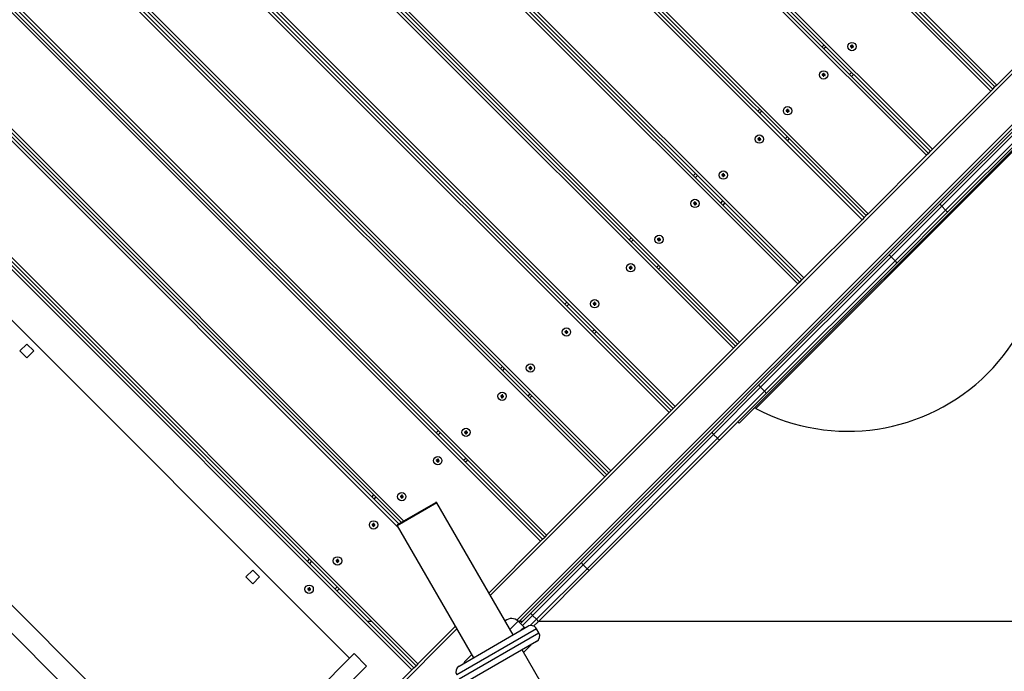
# Model space of a CAD drawing. Units: millimetres. Extents: x 38478 to 48311, y 31061 to 38917.
# Drawn here: x 43007 to 44070, y 35085 to 35788 of the extents above; entities that cross this region are included whole.
import ezdxf

# ---------------------------------------------------------------- set-up
doc = ezdxf.new("R2010")
doc.units = ezdxf.units.MM
doc.header["$PDSIZE"] = -1
doc.layers.add('TIPTAP', color=6, linetype='Continuous')
doc.dimstyles.new('tip', dxfattribs={"dimscale": 100, "dimtxt": 1, "dimasz": 1, "dimexe": 1, "dimexo": 1, "dimgap": 1, "dimtad": 1, "dimdec": 0, "dimtxsty": 'Standard', "dimblk": 'OBLIQUE', "dimcen": 2.5, "dimdle": 1, "dimadec": 0, "dimazin": 0, "dimtfac": 1, "dimtdec": 0, "dimtmove": 0, "dimatfit": 3, "dimldrblk": 'OBLIQUE', "dimfxl": 0, "dimarcsym": 0})

# ---------------------------------------------------------------- blocks, each defined once
blk = doc.blocks.new('MM128 P MF_top')
at = {"layer": 'TIPTAP'}
for p, q in [((-212.1, -98.9), (-972.2, 661.2)), ((-970.1, 663.3), (-209.9, -96.8)), ((-207.7, -94.5), (-967.8, 665.6)), ((-965.7, 667.7), (-205.6, -92.4)), ((-774, 606.1), (-140.5, -27.4)), ((-138.2, -25.1), (-771.1, 607.8)), ((-768.4, 609.3), (-136.1, -23)), ((-277.1, -164), (-1037.3, 596.2)), ((-1035.1, 598.3), (-275, -161.9)), ((-142.6, -29.5), (-776.7, 604.6)), ((-281.5, -168.4), (-1041.6, 591.8)), ((-1039.5, 593.9), (-279.4, -166.2)), ((-350.9, -237.8), (-1111.1, 522.3)), ((-1109, 524.5), (-348.8, -235.7)), ((-346.6, -233.4), (-1106.7, 526.7)), ((-1104.6, 528.8), (-344.4, -231.3)), ((-416, -302.9), (-1176.1, 457.3)), ((-1174, 459.4), (-413.9, -300.7)), ((-420.4, -307.2), (-1180.5, 452.9)), ((-1178.4, 455), (-418.3, -305.1)), ((-489.8, -376.7), (-1250, 383.5)), ((-1247.8, 385.6), (-487.7, -374.6)), ((-485.4, -372.3), (-1245.6, 387.8)), ((-1243.4, 390), (-483.3, -370.2)), ((-1312.9, 320.5), (-552.7, -439.6)), ((-559.3, -446.1), (-1319.4, 314)), ((-1317.3, 316.1), (-557.1, -444)), ((-554.9, -441.7), (-1315, 318.4)), ((-628.7, -515.6), (-1388.8, 244.6)), ((-1386.7, 246.7), (-626.6, -513.4)), ((-624.3, -511.2), (-1384.4, 249)), ((-1382.3, 251.1), (-622.2, -509)), ((-1451.8, 181.7), (-776.4, -493.8)), ((-782.7, -500.4), (-1458.3, 175.2)), ((-1456.1, 177.3), (-781.9, -497)), ((-779, -495.3), (-1453.9, 179.5)), ((-1525.6, 107.8), (-765.4, -652.3)), ((-763.2, -650), (-1523.3, 110.1)), ((-1521.2, 112.2), (-761.1, -647.9)), ((-767.6, -654.4), (-1527.7, 105.7)), ((-834.9, -641.8), (-1515.1, 38.4)), ((-95.1, 13.8), (-682.9, -574)), ((-324.8, 18.1), (-322.6, 20.4)), ((-320.5, 18.2), (-322.7, 16)), ((-294, 19.3), (-294.1, 18.3)), ((-293.7, 18.6), (-294.1, 18.3)), ((-294.1, 18.3), (-293.1, 18.2)), ((-293, 19.2), (-294, 19.3)), ((-293.7, 18.9), (-294, 19.3)), ((-293.7, 18.9), (-293.7, 18.6)), ((-292.7, 18.8), (-293.7, 18.9)), ((-293.7, 18.6), (-292.7, 18.5)), ((-293.1, 18.2), (-293.2, 17.2)), ((-292.8, 17.5), (-293.2, 17.2)), ((-293.2, 17.2), (-292.2, 17)), ((-292.7, 18.5), (-293.1, 18.2)), ((-292.9, 20.1), (-293, 19.2)), ((-292.7, 18.8), (-293, 19.2)), ((-292.5, 19.8), (-292.9, 20.1)), ((-291.9, 20), (-292.9, 20.1)), ((-292.7, 18.5), (-292.8, 17.5)), ((-292.8, 17.5), (-292.5, 17.4)), ((-292.5, 19.8), (-292.7, 18.8)), ((-292.2, 19.7), (-292.5, 19.8)), ((-292.5, 17.4), (-292.4, 18.4)), ((-292.5, 17.4), (-292.2, 17)), ((-292.4, 18.7), (-292.2, 19.7)), ((-292.4, 18.7), (-292, 19)), ((-291.4, 18.6), (-292.4, 18.7)), ((-292.4, 18.4), (-292.1, 18)), ((-292.4, 18.4), (-291.4, 18.3)), ((-292.2, 19.7), (-291.9, 20)), ((-292.2, 17), (-292.1, 18)), ((-292.1, 18), (-291.1, 17.9)), ((-292, 19), (-291.9, 20)), ((-291, 18.9), (-292, 19)), ((-291.4, 18.6), (-291, 18.9)), ((-291.4, 18.3), (-291.4, 18.6)), ((-291.4, 18.3), (-291.1, 17.9)), ((-291.1, 17.9), (-291, 18.9)), ((-136.1, -23), (-97.2, 15.9)), ((-323.4, -10.4), (-323.5, -11.4)), ((-322.4, -10.5), (-323.4, -10.4)), ((-323.1, -10.8), (-323.4, -10.4)), ((-322.8, -10.8), (-322.4, -10.5)), ((-322.5, -11.5), (-322.4, -10.5)), ((-295.1, -11.6), (-292.9, -9.3)), ((-654.5, -600.7), (-67.5, -13.8)), ((-65.4, -15.9), (-652.2, -602.7)), ((-324.5, -11.3), (-324.6, -12.3)), ((-324.2, -12), (-324.6, -12.3)), ((-324.6, -12.3), (-323.6, -12.4)), ((-323.5, -11.4), (-324.5, -11.3)), ((-324.2, -11.7), (-324.5, -11.3)), ((-324.2, -11.7), (-324.2, -12)), ((-323.2, -11.8), (-324.2, -11.7)), ((-324.2, -12), (-323.2, -12.1)), ((-323.6, -12.4), (-323.7, -13.4)), ((-323.4, -13.1), (-323.7, -13.4)), ((-323.7, -13.4), (-322.8, -13.5)), ((-323.2, -12.1), (-323.6, -12.4)), ((-323.2, -11.8), (-323.5, -11.4)), ((-323.2, -12.1), (-323.4, -13.1)), ((-323.4, -13.1), (-323.1, -13.1)), ((-323.1, -10.8), (-323.2, -11.8)), ((-322.8, -10.8), (-323.1, -10.8)), ((-323.1, -13.1), (-322.9, -12.1)), ((-323.1, -13.1), (-322.8, -13.5)), ((-322.9, -11.8), (-322.8, -10.8)), ((-322.9, -11.8), (-322.5, -11.5)), ((-321.9, -11.9), (-322.9, -11.8)), ((-322.9, -12.1), (-322.6, -12.5)), ((-322.9, -12.1), (-321.9, -12.2)), ((-322.8, -13.5), (-322.6, -12.5)), ((-322.6, -12.5), (-321.6, -12.6)), ((-321.5, -11.6), (-322.5, -11.5)), ((-321.9, -11.9), (-321.5, -11.6)), ((-321.9, -12.2), (-321.9, -11.9)), ((-321.9, -12.2), (-321.6, -12.6)), ((-321.6, -12.6), (-321.5, -11.6)), ((-290.8, -11.5), (-293, -13.7)), ((-197.3, -151.3), (-63.6, -17.7)), ((-61.5, -19.8), (-195.6, -153.9)), ((-142.6, -29.5), (-205.6, -92.4)), ((-191.4, -158.1), (-57.3, -24)), ((-55.2, -26.2), (-188.8, -159.8)), ((-140.5, -27.4), (-142.6, -29.5)), ((-140.5, -27.4), (-138.2, -25.1)), ((-136.1, -23), (-138.2, -25.1)), ((-394.3, -51.3), (-392, -49.1)), ((-389.9, -51.2), (-392.2, -53.5)), ((-363.4, -50.2), (-363.5, -51.2)), ((-363.1, -50.9), (-363.5, -51.2)), ((-363.5, -51.2), (-362.5, -51.3)), ((-362.4, -50.3), (-363.4, -50.2)), ((-363.1, -50.6), (-363.4, -50.2)), ((-363.1, -50.6), (-363.1, -50.9)), ((-362.1, -50.7), (-363.1, -50.6)), ((-363.1, -50.9), (-362.1, -51)), ((-362.5, -51.3), (-362.6, -52.3)), ((-362.3, -52), (-362.6, -52.3)), ((-362.6, -52.3), (-361.6, -52.4)), ((-362.1, -51), (-362.5, -51.3)), ((-362.3, -49.3), (-362.4, -50.3)), ((-362.1, -50.7), (-362.4, -50.3)), ((-361.3, -49.4), (-362.3, -49.3)), ((-362, -49.7), (-362.3, -49.3)), ((-362.1, -51), (-362.3, -52)), ((-362.3, -52), (-362, -52)), ((-362, -49.7), (-362.1, -50.7)), ((-361.7, -49.7), (-362, -49.7)), ((-362, -52), (-361.8, -51)), ((-362, -52), (-361.6, -52.4)), ((-361.8, -50.7), (-361.7, -49.7)), ((-361.8, -50.7), (-361.4, -50.4)), ((-360.8, -50.8), (-361.8, -50.7)), ((-361.8, -51), (-361.5, -51.4)), ((-361.8, -51), (-360.8, -51.1)), ((-361.7, -49.7), (-361.3, -49.4)), ((-361.6, -52.4), (-361.5, -51.4)), ((-361.5, -51.4), (-360.5, -51.5)), ((-361.4, -50.4), (-361.3, -49.4)), ((-360.4, -50.5), (-361.4, -50.4)), ((-360.8, -50.8), (-360.4, -50.5)), ((-360.8, -51.1), (-360.8, -50.8)), ((-360.8, -51.1), (-360.5, -51.5)), ((-360.5, -51.5), (-360.4, -50.5)), ((-414.3, -388.1), (-92.5, -66.4)), ((-396.4, -372.2), (-108.5, -84.3)), ((-393.9, -80.7), (-394.1, -81.7)), ((-393.7, -81.4), (-394.1, -81.7)), ((-394.1, -81.7), (-393.1, -81.8)), ((-393, -80.8), (-393.9, -80.7)), ((-393.6, -81.1), (-393.9, -80.7)), ((-393.6, -81.1), (-393.7, -81.4)), ((-393.7, -81.4), (-392.7, -81.5)), ((-392.6, -81.2), (-393.6, -81.1)), ((-393.1, -81.8), (-393.2, -82.8)), ((-392.8, -82.5), (-393.2, -82.8)), ((-393.2, -82.8), (-392.2, -82.9)), ((-392.7, -81.5), (-393.1, -81.8)), ((-392.8, -79.8), (-393, -80.8)), ((-392.6, -81.2), (-393, -80.8)), ((-392.5, -80.2), (-392.8, -79.8)), ((-391.8, -80), (-392.8, -79.8)), ((-392.7, -81.5), (-392.8, -82.5)), ((-392.8, -82.5), (-392.5, -82.6)), ((-392.5, -80.2), (-392.6, -81.2)), ((-392.2, -80.3), (-392.5, -80.2)), ((-392.5, -82.6), (-392.4, -81.6)), ((-392.5, -82.6), (-392.2, -82.9)), ((-392.4, -81.6), (-392.1, -81.9)), ((-392.4, -81.6), (-391.4, -81.7)), ((-392.3, -81.3), (-392.2, -80.3)), ((-392.3, -81.3), (-392, -81)), ((-391.4, -81.4), (-392.3, -81.3)), ((-392.2, -80.3), (-391.8, -80)), ((-392.2, -82.9), (-392.1, -81.9)), ((-392.1, -81.9), (-391.1, -82.1)), ((-392, -81), (-391.8, -80)), ((-391, -81.1), (-392, -81)), ((-391.4, -81.4), (-391, -81.1)), ((-391.4, -81.7), (-391.4, -81.4)), ((-391.4, -81.7), (-391.1, -82.1)), ((-391.1, -82.1), (-391, -81.1)), ((-364.6, -81), (-362.3, -78.8)), ((-360.2, -80.9), (-362.5, -83.2)), ((-209.9, -96.8), (-207.7, -94.5)), ((-205.6, -92.4), (-207.7, -94.5)), ((-978.2, -806.4), (-1679.6, -104.9)), ((-212.1, -98.9), (-275, -161.9)), ((-209.9, -96.8), (-212.1, -98.9)), ((-1694.7, -120), (-993.3, -821.4)), ((-463.7, -120.8), (-461.5, -118.5)), ((-459.3, -120.6), (-461.6, -122.9)), ((-432.8, -119.6), (-433, -120.6)), ((-432.6, -120.3), (-433, -120.6)), ((-433, -120.6), (-432, -120.7)), ((-431.8, -119.7), (-432.8, -119.6)), ((-432.5, -120), (-432.8, -119.6)), ((-432.5, -120), (-432.6, -120.3)), ((-432.6, -120.3), (-431.6, -120.4)), ((-431.5, -120.1), (-432.5, -120)), ((-432, -120.7), (-432.1, -121.7)), ((-431.7, -121.4), (-432.1, -121.7)), ((-432.1, -121.7), (-431.1, -121.8)), ((-431.6, -120.4), (-432, -120.7)), ((-431.7, -118.7), (-431.8, -119.7)), ((-431.5, -120.1), (-431.8, -119.7)), ((-430.7, -118.8), (-431.7, -118.7)), ((-431.4, -119.1), (-431.7, -118.7)), ((-431.6, -120.4), (-431.7, -121.4)), ((-431.7, -121.4), (-431.4, -121.4)), ((-431.4, -119.1), (-431.5, -120.1)), ((-431.1, -119.2), (-431.4, -119.1)), ((-431.4, -121.4), (-431.3, -120.4)), ((-431.4, -121.4), (-431.1, -121.8)), ((-431.3, -120.4), (-431, -120.8)), ((-431.3, -120.4), (-430.3, -120.6)), ((-431.2, -120.1), (-431.1, -119.2)), ((-431.2, -120.1), (-430.9, -119.8)), ((-430.2, -120.3), (-431.2, -120.1)), ((-431.1, -119.2), (-430.7, -118.8)), ((-431.1, -121.8), (-431, -120.8)), ((-431, -120.8), (-430, -121)), ((-430.9, -119.8), (-430.7, -118.8)), ((-429.9, -120), (-430.9, -119.8)), ((-430.3, -120.6), (-430.2, -120.3)), ((-430.3, -120.6), (-430, -121)), ((-430.2, -120.3), (-429.9, -120)), ((-430, -121), (-429.9, -120)), ((-434, -150.5), (-431.8, -148.2)), ((-463.4, -150.2), (-463.5, -151.1)), ((-463.1, -150.8), (-463.5, -151.1)), ((-463.5, -151.1), (-462.5, -151.3)), ((-462.4, -150.3), (-463.4, -150.2)), ((-463.1, -150.5), (-463.4, -150.2)), ((-463.1, -150.5), (-463.1, -150.8)), ((-462.1, -150.7), (-463.1, -150.5)), ((-463.1, -150.8), (-462.1, -151)), ((-462.5, -151.3), (-462.6, -152.3)), ((-462.2, -152), (-462.6, -152.3)), ((-462.6, -152.3), (-461.6, -152.4)), ((-462.1, -151), (-462.5, -151.3)), ((-462.3, -149.3), (-462.4, -150.3)), ((-462.1, -150.7), (-462.4, -150.3)), ((-462, -149.7), (-462.3, -149.3)), ((-461.3, -149.4), (-462.3, -149.3)), ((-462.1, -151), (-462.2, -152)), ((-462.2, -152), (-461.9, -152)), ((-462, -149.7), (-462.1, -150.7)), ((-461.7, -149.7), (-462, -149.7)), ((-461.9, -152), (-461.8, -151)), ((-461.9, -152), (-461.6, -152.4)), ((-461.8, -150.7), (-461.7, -149.7)), ((-461.8, -150.7), (-461.4, -150.4)), ((-460.8, -150.8), (-461.8, -150.7)), ((-461.8, -151), (-461.5, -151.4)), ((-461.8, -151), (-460.8, -151.1)), ((-461.7, -149.7), (-461.3, -149.4)), ((-461.6, -152.4), (-461.5, -151.4)), ((-461.5, -151.4), (-460.5, -151.5)), ((-461.4, -150.4), (-461.3, -149.4)), ((-460.4, -150.5), (-461.4, -150.4)), ((-460.8, -150.8), (-460.4, -150.5)), ((-460.8, -151.1), (-460.8, -150.8)), ((-460.8, -151.1), (-460.5, -151.5)), ((-460.5, -151.5), (-460.4, -150.5)), ((-429.6, -150.3), (-431.9, -152.6)), ((-252.7, -206.8), (-197.3, -151.3)), ((-195.6, -153.9), (-250.2, -208.5)), ((-246, -212.8), (-191.4, -158.1)), ((-191.4, -158.1), (-195.6, -153.9)), ((-281.5, -168.4), (-344.4, -231.3)), ((-279.4, -166.2), (-281.5, -168.4)), ((-279.4, -166.2), (-277.1, -164)), ((-275, -161.9), (-277.1, -164)), ((-188.8, -159.8), (-244.2, -215.3)), ((-533.2, -190.2), (-530.9, -187.9)), ((-528.8, -190.1), (-531, -192.3)), ((-502.3, -189), (-502.4, -190)), ((-502, -189.7), (-502.4, -190)), ((-502.4, -190), (-501.4, -190.2)), ((-501.3, -189.2), (-502.3, -189)), ((-502, -189.4), (-502.3, -189)), ((-502, -189.4), (-502, -189.7)), ((-501, -189.5), (-502, -189.4)), ((-502, -189.7), (-501, -189.9)), ((-501.4, -190.2), (-501.5, -191.1)), ((-501.1, -190.8), (-501.5, -191.1)), ((-501.5, -191.1), (-500.5, -191.3)), ((-501, -189.9), (-501.4, -190.2)), ((-501.2, -188.2), (-501.3, -189.2)), ((-501, -189.5), (-501.3, -189.2)), ((-500.9, -188.6), (-501.2, -188.2)), ((-500.2, -188.3), (-501.2, -188.2)), ((-501, -189.9), (-501.1, -190.8)), ((-501.1, -190.8), (-500.8, -190.9)), ((-500.9, -188.6), (-501, -189.5)), ((-500.6, -188.6), (-500.9, -188.6)), ((-500.8, -190.9), (-500.7, -189.9)), ((-500.8, -190.9), (-500.5, -191.3)), ((-500.7, -189.6), (-500.6, -188.6)), ((-500.7, -189.6), (-500.3, -189.3)), ((-499.7, -189.7), (-500.7, -189.6)), ((-500.7, -189.9), (-500.4, -190.3)), ((-500.7, -189.9), (-499.7, -190)), ((-500.6, -188.6), (-500.2, -188.3)), ((-500.5, -191.3), (-500.4, -190.3)), ((-500.4, -190.3), (-499.4, -190.4)), ((-500.3, -189.3), (-500.2, -188.3)), ((-499.3, -189.4), (-500.3, -189.3)), ((-499.7, -189.7), (-499.3, -189.4)), ((-499.7, -190), (-499.7, -189.7)), ((-499.7, -190), (-499.4, -190.4)), ((-499.4, -190.4), (-499.3, -189.4)), ((-393.6, -347.6), (-252.7, -206.8)), ((-250.2, -208.5), (-391.1, -349.4)), ((-246, -212.8), (-250.2, -208.5)), ((-532.8, -219.6), (-532.9, -220.6)), ((-532.6, -220.3), (-532.9, -220.6)), ((-532.9, -220.6), (-531.9, -220.7)), ((-531.8, -219.7), (-532.8, -219.6)), ((-532.5, -220), (-532.8, -219.6)), ((-532.5, -220), (-532.6, -220.3)), ((-532.6, -220.3), (-531.6, -220.4)), ((-531.5, -220.1), (-532.5, -220)), ((-531.9, -220.7), (-532.1, -221.7)), ((-531.7, -221.4), (-532.1, -221.7)), ((-532.1, -221.7), (-531.1, -221.8)), ((-531.6, -220.4), (-531.9, -220.7)), ((-531.7, -218.7), (-531.8, -219.7)), ((-531.5, -220.1), (-531.8, -219.7)), ((-531.4, -219.1), (-531.7, -218.7)), ((-530.7, -218.8), (-531.7, -218.7)), ((-531.6, -220.4), (-531.7, -221.4)), ((-531.7, -221.4), (-531.4, -221.4)), ((-531.4, -219.1), (-531.5, -220.1)), ((-531.1, -219.1), (-531.4, -219.1)), ((-531.4, -221.4), (-531.3, -220.4)), ((-531.4, -221.4), (-531.1, -221.8)), ((-531.3, -220.4), (-531, -220.8)), ((-531.3, -220.4), (-530.3, -220.6)), ((-531.2, -220.1), (-531.1, -219.1)), ((-531.2, -220.1), (-530.8, -219.8)), ((-530.2, -220.2), (-531.2, -220.1)), ((-531.1, -219.1), (-530.7, -218.8)), ((-531.1, -221.8), (-531, -220.8)), ((-531, -220.8), (-530, -220.9)), ((-530.8, -219.8), (-530.7, -218.8)), ((-529.8, -219.9), (-530.8, -219.8)), ((-530.3, -220.6), (-530.2, -220.2)), ((-530.3, -220.6), (-530, -220.9)), ((-530.2, -220.2), (-529.8, -219.9)), ((-530, -220.9), (-529.8, -219.9)), ((-503.5, -219.9), (-501.2, -217.6)), ((-499.1, -219.8), (-501.3, -222)), ((-386.8, -353.6), (-246, -212.8)), ((-244.2, -215.3), (-385.1, -356.1)), ((-348.8, -235.7), (-346.6, -233.4)), ((-344.4, -231.3), (-346.6, -233.4)), ((-350.9, -237.8), (-413.9, -300.7)), ((-348.8, -235.7), (-350.9, -237.8)), ((-602.6, -259.6), (-600.3, -257.4)), ((-598.2, -259.5), (-600.5, -261.8)), ((-571.7, -258.5), (-571.8, -259.5)), ((-571.4, -259.2), (-571.8, -259.5)), ((-571.8, -259.5), (-570.8, -259.6)), ((-570.7, -258.6), (-571.7, -258.5)), ((-571.4, -258.9), (-571.7, -258.5)), ((-571.4, -258.9), (-571.4, -259.2)), ((-570.4, -259), (-571.4, -258.9)), ((-571.4, -259.2), (-570.5, -259.3)), ((-570.8, -259.6), (-571, -260.6)), ((-570.6, -260.3), (-571, -260.6)), ((-571, -260.6), (-570, -260.7)), ((-570.5, -259.3), (-570.8, -259.6)), ((-570.6, -257.6), (-570.7, -258.6)), ((-570.4, -259), (-570.7, -258.6)), ((-569.6, -257.7), (-570.6, -257.6)), ((-570.3, -258), (-570.6, -257.6)), ((-570.5, -259.3), (-570.6, -260.3)), ((-570.6, -260.3), (-570.3, -260.3)), ((-570.3, -258), (-570.4, -259)), ((-570, -258), (-570.3, -258)), ((-570.3, -260.3), (-570.1, -259.3)), ((-570.3, -260.3), (-570, -260.7)), ((-570.1, -259), (-570, -258)), ((-570.1, -259), (-569.7, -258.7)), ((-569.1, -259.1), (-570.1, -259)), ((-570.1, -259.3), (-569.8, -259.7)), ((-570.1, -259.3), (-569.2, -259.4)), ((-570, -258), (-569.6, -257.7)), ((-570, -260.7), (-569.8, -259.7)), ((-569.8, -259.7), (-568.9, -259.8)), ((-569.7, -258.7), (-569.6, -257.7)), ((-568.7, -258.8), (-569.7, -258.7)), ((-569.2, -259.4), (-569.1, -259.1)), ((-569.2, -259.4), (-568.9, -259.8)), ((-569.1, -259.1), (-568.7, -258.8)), ((-568.9, -259.8), (-568.7, -258.8)), ((-602.3, -289), (-602.4, -290)), ((-602, -289.7), (-602.4, -290)), ((-602.4, -290), (-601.4, -290.1)), ((-601.3, -289.1), (-602.3, -289)), ((-602, -289.4), (-602.3, -289)), ((-602, -289.4), (-602, -289.7)), ((-601, -289.5), (-602, -289.4)), ((-602, -289.7), (-601, -289.8)), ((-601.4, -290.1), (-601.5, -291.1)), ((-601.1, -290.8), (-601.5, -291.1)), ((-601.5, -291.1), (-600.5, -291.2)), ((-601, -289.8), (-601.4, -290.1)), ((-601.1, -288.2), (-601.3, -289.1)), ((-601, -289.5), (-601.3, -289.1)), ((-600.8, -288.5), (-601.1, -288.2)), ((-600.2, -288.3), (-601.1, -288.2)), ((-601, -289.8), (-601.1, -290.8)), ((-601.1, -290.8), (-600.8, -290.9)), ((-600.8, -288.5), (-601, -289.5)), ((-600.5, -288.6), (-600.8, -288.5)), ((-600.8, -290.9), (-600.7, -289.9)), ((-600.8, -290.9), (-600.5, -291.2)), ((-600.7, -289.6), (-600.5, -288.6)), ((-600.7, -289.6), (-600.3, -289.3)), ((-599.7, -289.7), (-600.7, -289.6)), ((-600.7, -289.9), (-600.4, -290.3)), ((-600.7, -289.9), (-599.7, -290)), ((-600.5, -288.6), (-600.2, -288.3)), ((-600.5, -291.2), (-600.4, -290.3)), ((-600.4, -290.3), (-599.4, -290.4)), ((-600.3, -289.3), (-600.2, -288.3)), ((-599.3, -289.4), (-600.3, -289.3)), ((-599.7, -289.7), (-599.3, -289.4)), ((-599.7, -290), (-599.7, -289.7)), ((-599.7, -290), (-599.4, -290.4)), ((-599.4, -290.4), (-599.3, -289.4)), ((-572.9, -289.3), (-570.6, -287.1)), ((-568.5, -289.2), (-570.8, -291.5)), ((-1183.4, -302.7), (-1190.9, -310.2)), ((-1176, -310.2), (-1183.4, -302.7)), ((-420.4, -307.2), (-483.3, -370.2)), ((-418.3, -305.1), (-420.4, -307.2)), ((-418.3, -305.1), (-416, -302.9)), ((-413.9, -300.7), (-416, -302.9)), ((-1190.9, -310.2), (-1183.4, -317.6)), ((-1183.4, -317.6), (-1176, -310.2)), ((-672, -329.1), (-669.8, -326.8)), ((-667.7, -328.9), (-669.9, -331.2)), ((-641.2, -327.9), (-641.3, -328.9)), ((-640.9, -328.6), (-641.3, -328.9)), ((-641.3, -328.9), (-640.3, -329)), ((-640.2, -328), (-641.2, -327.9)), ((-640.8, -328.3), (-641.2, -327.9)), ((-640.8, -328.3), (-640.9, -328.6)), ((-640.9, -328.6), (-639.9, -328.7)), ((-639.9, -328.4), (-640.8, -328.3)), ((-640.3, -329), (-640.4, -330)), ((-639.9, -328.7), (-640.3, -329)), ((-640, -327), (-640.2, -328)), ((-639.9, -328.4), (-640.2, -328)), ((-639.7, -327.4), (-640, -327)), ((-639, -327.2), (-640, -327)), ((-639.9, -328.7), (-640, -329.7)), ((-639.7, -327.4), (-639.9, -328.4)), ((-639.4, -327.5), (-639.7, -327.4)), ((-639.7, -329.8), (-639.6, -328.8)), ((-639.6, -328.8), (-639.3, -329.1)), ((-639.6, -328.8), (-638.6, -328.9)), ((-639.5, -328.5), (-639.4, -327.5)), ((-639.5, -328.5), (-639.2, -328.2)), ((-638.6, -328.6), (-639.5, -328.5)), ((-639.4, -327.5), (-639, -327.2)), ((-639.4, -330.1), (-639.3, -329.1)), ((-639.3, -329.1), (-638.3, -329.3)), ((-639.2, -328.2), (-639, -327.2)), ((-638.2, -328.3), (-639.2, -328.2)), ((-638.6, -328.6), (-638.2, -328.3)), ((-638.6, -328.9), (-638.6, -328.6)), ((-638.6, -328.9), (-638.3, -329.3)), ((-638.3, -329.3), (-638.2, -328.3)), ((-640, -329.7), (-640.4, -330)), ((-640.4, -330), (-639.4, -330.1)), ((-640, -329.7), (-639.7, -329.8)), ((-639.7, -329.8), (-639.4, -330.1)), ((-443.6, -397.7), (-393.6, -347.6)), ((-391.1, -349.4), (-441.9, -400.2)), ((-386.8, -353.6), (-391.1, -349.4)), ((-671.7, -358.5), (-671.8, -359.5)), ((-671.4, -359.2), (-671.8, -359.5)), ((-671.8, -359.5), (-670.8, -359.6)), ((-670.7, -358.6), (-671.7, -358.5)), ((-671.4, -358.9), (-671.7, -358.5)), ((-671.4, -358.9), (-671.4, -359.2)), ((-670.4, -359), (-671.4, -358.9)), ((-671.4, -359.2), (-670.4, -359.3)), ((-670.8, -359.6), (-670.9, -360.6)), ((-670.6, -360.3), (-670.9, -360.6)), ((-670.9, -360.6), (-669.9, -360.7)), ((-670.4, -359.3), (-670.8, -359.6)), ((-670.6, -357.6), (-670.7, -358.6)), ((-670.4, -359), (-670.7, -358.6)), ((-670.3, -358), (-670.6, -357.6)), ((-669.6, -357.7), (-670.6, -357.6)), ((-670.4, -359.3), (-670.6, -360.3)), ((-670.6, -360.3), (-670.2, -360.3)), ((-670.3, -358), (-670.4, -359)), ((-670, -358), (-670.3, -358)), ((-670.2, -360.3), (-670.1, -359.3)), ((-670.2, -360.3), (-669.9, -360.7)), ((-670.1, -359), (-670, -358)), ((-670.1, -359), (-669.7, -358.7)), ((-669.1, -359.1), (-670.1, -359)), ((-670.1, -359.3), (-669.8, -359.7)), ((-670.1, -359.3), (-669.1, -359.4)), ((-670, -358), (-669.6, -357.7)), ((-669.9, -360.7), (-669.8, -359.7)), ((-669.8, -359.7), (-668.8, -359.8)), ((-669.7, -358.7), (-669.6, -357.7)), ((-668.7, -358.8), (-669.7, -358.7)), ((-669.1, -359.1), (-668.7, -358.8)), ((-669.1, -359.4), (-669.1, -359.1)), ((-669.1, -359.4), (-668.8, -359.8)), ((-668.8, -359.8), (-668.7, -358.8)), ((-642.3, -358.8), (-640.1, -356.5)), ((-638, -358.6), (-640.2, -360.9)), ((-437.6, -404.4), (-386.8, -353.6)), ((-385.1, -356.1), (-435.1, -406.2)), ((-483.3, -370.2), (-485.4, -372.3)), ((-489.8, -376.7), (-552.7, -439.6)), ((-487.7, -374.6), (-489.8, -376.7)), ((-487.7, -374.6), (-485.4, -372.3)), ((-415.7, -386.7), (-414.3, -388.1)), ((-741.5, -398.5), (-739.2, -396.3)), ((-737.1, -398.4), (-739.4, -400.6)), ((-710.6, -397.4), (-710.7, -398.4)), ((-710.3, -398), (-710.7, -398.4)), ((-710.7, -398.4), (-709.7, -398.5)), ((-709.6, -397.5), (-710.6, -397.4)), ((-710.3, -397.7), (-710.6, -397.4)), ((-710.3, -397.7), (-710.3, -398)), ((-709.3, -397.9), (-710.3, -397.7)), ((-710.3, -398), (-709.3, -398.2)), ((-709.7, -398.5), (-709.8, -399.5)), ((-709.4, -399.2), (-709.8, -399.5)), ((-709.8, -399.5), (-708.8, -399.6)), ((-709.3, -398.2), (-709.7, -398.5)), ((-709.5, -396.5), (-709.6, -397.5)), ((-709.3, -397.9), (-709.6, -397.5)), ((-709.2, -396.9), (-709.5, -396.5)), ((-708.5, -396.6), (-709.5, -396.5)), ((-709.3, -398.2), (-709.4, -399.2)), ((-709.4, -399.2), (-709.1, -399.2)), ((-709.2, -396.9), (-709.3, -397.9)), ((-708.9, -396.9), (-709.2, -396.9)), ((-709.1, -399.2), (-709, -398.2)), ((-709.1, -399.2), (-708.8, -399.6)), ((-709, -397.9), (-708.9, -396.9)), ((-709, -397.9), (-708.6, -397.6)), ((-708, -398), (-709, -397.9)), ((-709, -398.2), (-708.7, -398.6)), ((-709, -398.2), (-708, -398.3)), ((-708.9, -396.9), (-708.5, -396.6)), ((-708.8, -399.6), (-708.7, -398.6)), ((-708.7, -398.6), (-707.7, -398.7)), ((-708.6, -397.6), (-708.5, -396.6)), ((-707.6, -397.7), (-708.6, -397.6)), ((-708, -398), (-707.6, -397.7)), ((-708, -398.3), (-708, -398)), ((-708, -398.3), (-707.7, -398.7)), ((-707.7, -398.7), (-707.6, -397.7)), ((-584.5, -538.5), (-443.6, -397.7)), ((-441.9, -400.2), (-582.7, -541)), ((-437.6, -404.4), (-441.9, -400.2)), ((-578.5, -545.3), (-437.6, -404.4)), ((-435.1, -406.2), (-576, -547)), ((-741.1, -427.9), (-741.3, -428.9)), ((-740.9, -428.6), (-741.3, -428.9)), ((-741.3, -428.9), (-740.3, -429)), ((-740.1, -428), (-741.1, -427.9)), ((-740.8, -428.3), (-741.1, -427.9)), ((-740.8, -428.3), (-740.9, -428.6)), ((-740.9, -428.6), (-739.9, -428.7)), ((-739.8, -428.4), (-740.8, -428.3)), ((-740.3, -429), (-740.4, -430)), ((-740, -429.7), (-740.4, -430)), ((-740.4, -430), (-739.4, -430.1)), ((-739.9, -428.7), (-740.3, -429)), ((-740, -427), (-740.1, -428)), ((-739.8, -428.4), (-740.1, -428)), ((-739.7, -427.4), (-740, -427)), ((-739, -427.1), (-740, -427)), ((-739.9, -428.7), (-740, -429.7)), ((-740, -429.7), (-739.7, -429.7)), ((-739.7, -427.4), (-739.8, -428.4)), ((-739.4, -427.4), (-739.7, -427.4)), ((-739.7, -429.7), (-739.6, -428.7)), ((-739.7, -429.7), (-739.4, -430.1)), ((-739.6, -428.7), (-739.3, -429.1)), ((-739.6, -428.7), (-738.6, -428.9)), ((-739.5, -428.4), (-739.4, -427.4)), ((-739.5, -428.4), (-739.1, -428.1)), ((-738.5, -428.6), (-739.5, -428.4)), ((-739.4, -427.4), (-739, -427.1)), ((-739.4, -430.1), (-739.3, -429.1)), ((-739.3, -429.1), (-738.3, -429.2)), ((-739.1, -428.1), (-739, -427.1)), ((-738.2, -428.3), (-739.1, -428.1)), ((-738.6, -428.9), (-738.5, -428.6)), ((-738.6, -428.9), (-738.3, -429.2)), ((-738.5, -428.6), (-738.2, -428.3)), ((-738.3, -429.2), (-738.2, -428.3)), ((-711.8, -428.2), (-709.5, -426)), ((-707.4, -428.1), (-709.7, -430.3)), ((-559.3, -446.1), (-622.2, -509)), ((-557.1, -444), (-559.3, -446.1)), ((-557.1, -444), (-554.9, -441.7)), ((-552.7, -439.6), (-554.9, -441.7)), ((-810.9, -468), (-808.6, -465.7)), ((-780, -466.8), (-780.1, -467.8)), ((-779.8, -467.5), (-780.1, -467.8)), ((-780.1, -467.8), (-779.2, -467.9)), ((-779, -466.9), (-780, -466.8)), ((-779.7, -467.2), (-780, -466.8)), ((-779.7, -467.2), (-779.8, -467.5)), ((-779.8, -467.5), (-778.8, -467.6)), ((-778.7, -467.3), (-779.7, -467.2)), ((-778.8, -467.6), (-779.2, -467.9)), ((-778.9, -465.9), (-779, -466.9)), ((-778.7, -467.3), (-779, -466.9)), ((-778.6, -466.3), (-778.9, -465.9)), ((-777.9, -466), (-778.9, -465.9)), ((-778.8, -467.6), (-778.9, -468.6)), ((-778.6, -466.3), (-778.7, -467.3)), ((-778.3, -466.3), (-778.6, -466.3)), ((-778.6, -468.6), (-778.5, -467.6)), ((-778.5, -467.6), (-778.2, -468)), ((-778.5, -467.6), (-777.5, -467.8)), ((-778.4, -467.3), (-778.3, -466.3)), ((-778.4, -467.3), (-778, -467)), ((-777.4, -467.5), (-778.4, -467.3)), ((-778.3, -466.3), (-777.9, -466)), ((-778, -467), (-777.9, -466)), ((-777, -467.1), (-778, -467)), ((-777.5, -467.8), (-777.4, -467.5)), ((-777.5, -467.8), (-777.2, -468.1)), ((-777.4, -467.5), (-777, -467.1)), ((-777.2, -468.1), (-777, -467.1)), ((-806.5, -467.8), (-808.8, -470.1)), ((-740.7, -474.2), (-783.5, -499.1)), ((-783.1, -497.7), (-742, -473.9)), ((-779.2, -467.9), (-779.3, -468.9)), ((-778.9, -468.6), (-779.3, -468.9)), ((-779.3, -468.9), (-778.3, -469)), ((-778.9, -468.6), (-778.6, -468.6)), ((-778.6, -468.6), (-778.3, -469)), ((-778.3, -469), (-778.2, -468)), ((-778.2, -468), (-777.2, -468.1)), ((-658.2, -616.6), (-740.7, -474.2)), ((-810.6, -497.3), (-810.7, -498.3)), ((-810.3, -498), (-810.7, -498.3)), ((-810.7, -498.3), (-809.7, -498.5)), ((-809.6, -497.5), (-810.6, -497.3)), ((-810.3, -497.7), (-810.6, -497.3)), ((-810.3, -497.7), (-810.3, -498)), ((-809.3, -497.8), (-810.3, -497.7)), ((-810.3, -498), (-809.3, -498.1)), ((-809.7, -498.5), (-809.8, -499.4)), ((-809.4, -499.1), (-809.8, -499.4)), ((-809.8, -499.4), (-808.8, -499.6)), ((-809.3, -498.1), (-809.7, -498.5)), ((-809.5, -496.5), (-809.6, -497.5)), ((-809.3, -497.8), (-809.6, -497.5)), ((-809.2, -496.9), (-809.5, -496.5)), ((-808.5, -496.6), (-809.5, -496.5)), ((-809.3, -498.1), (-809.4, -499.1)), ((-809.4, -499.1), (-809.1, -499.2)), ((-809.2, -496.9), (-809.3, -497.8)), ((-808.9, -496.9), (-809.2, -496.9)), ((-809.1, -499.2), (-809, -498.2)), ((-809.1, -499.2), (-808.8, -499.6)), ((-809, -497.9), (-808.9, -496.9)), ((-809, -497.9), (-808.6, -497.6)), ((-808, -498), (-809, -497.9)), ((-809, -498.2), (-808.7, -498.6)), ((-809, -498.2), (-808, -498.3)), ((-808.9, -496.9), (-808.5, -496.6)), ((-808.8, -499.6), (-808.7, -498.6)), ((-808.7, -498.6), (-807.7, -498.7)), ((-808.6, -497.6), (-808.5, -496.6)), ((-807.6, -497.7), (-808.6, -497.6)), ((-808, -498), (-807.6, -497.7)), ((-808, -498.3), (-808, -498)), ((-808, -498.3), (-807.7, -498.7)), ((-807.7, -498.7), (-807.6, -497.7)), ((-783.5, -499.1), (-701, -641.4)), ((-622.2, -509), (-624.3, -511.2)), ((-628.7, -515.6), (-684.4, -571.3)), ((-626.6, -513.4), (-628.7, -515.6)), ((-626.6, -513.4), (-624.3, -511.2)), ((-880.3, -537.4), (-878.1, -535.1)), ((-876, -537.3), (-878.2, -539.5)), ((-849.5, -536.2), (-849.6, -537.2)), ((-849.2, -536.9), (-849.6, -537.2)), ((-849.6, -537.2), (-848.6, -537.3)), ((-848.5, -536.4), (-849.5, -536.2)), ((-849.2, -536.6), (-849.5, -536.2)), ((-849.2, -536.6), (-849.2, -536.9)), ((-848.2, -536.7), (-849.2, -536.6)), ((-849.2, -536.9), (-848.2, -537)), ((-848.6, -537.3), (-848.7, -538.3)), ((-848.3, -538), (-848.7, -538.3)), ((-848.7, -538.3), (-847.7, -538.5)), ((-848.2, -537), (-848.6, -537.3)), ((-848.4, -535.4), (-848.5, -536.4)), ((-848.2, -536.7), (-848.5, -536.4)), ((-847.4, -535.5), (-848.4, -535.4)), ((-848.1, -535.7), (-848.4, -535.4)), ((-848.2, -537), (-848.3, -538)), ((-848.3, -538), (-848, -538.1)), ((-848.1, -535.7), (-848.2, -536.7)), ((-847.7, -535.8), (-848.1, -535.7)), ((-848, -538.1), (-847.9, -537.1)), ((-848, -538.1), (-847.7, -538.5)), ((-847.9, -536.8), (-847.7, -535.8)), ((-847.9, -536.8), (-847.5, -536.5)), ((-846.9, -536.9), (-847.9, -536.8)), ((-847.9, -537.1), (-847.6, -537.5)), ((-847.9, -537.1), (-846.9, -537.2)), ((-847.7, -535.8), (-847.4, -535.5)), ((-847.7, -538.5), (-847.6, -537.5)), ((-847.6, -537.5), (-846.6, -537.6)), ((-847.5, -536.5), (-847.4, -535.5)), ((-846.5, -536.6), (-847.5, -536.5)), ((-846.9, -536.9), (-846.5, -536.6)), ((-846.9, -537.2), (-846.9, -536.9)), ((-846.9, -537.2), (-846.6, -537.6)), ((-846.6, -537.6), (-846.5, -536.6)), ((-639.9, -594), (-584.5, -538.5)), ((-582.7, -541), (-637.4, -595.7)), ((-578.5, -545.3), (-582.7, -541)), ((-939.5, -546.7), (-946.9, -554.1)), ((-932.1, -554.1), (-939.5, -546.7)), ((-633.1, -599.9), (-578.5, -545.3)), ((-576, -547), (-631.4, -602.5)), ((-946.9, -554.1), (-939.5, -561.5)), ((-939.5, -561.5), (-932.1, -554.1)), ((-880, -566.8), (-880.1, -567.8)), ((-879.7, -567.5), (-880.1, -567.8)), ((-880.1, -567.8), (-879.1, -567.9)), ((-879, -566.9), (-880, -566.8)), ((-879.7, -567.2), (-880, -566.8)), ((-879.7, -567.2), (-879.7, -567.5)), ((-878.7, -567.3), (-879.7, -567.2)), ((-879.7, -567.5), (-878.8, -567.6)), ((-879.1, -567.9), (-879.3, -568.9)), ((-878.9, -568.6), (-879.3, -568.9)), ((-879.3, -568.9), (-878.3, -569)), ((-878.8, -567.6), (-879.1, -567.9)), ((-878.9, -565.9), (-879, -566.9)), ((-878.7, -567.3), (-879, -566.9)), ((-877.9, -566), (-878.9, -565.9)), ((-878.6, -566.3), (-878.9, -565.9)), ((-878.8, -567.6), (-878.9, -568.6)), ((-878.9, -568.6), (-878.6, -568.6)), ((-878.6, -566.3), (-878.7, -567.3)), ((-878.3, -566.3), (-878.6, -566.3)), ((-878.6, -568.6), (-878.4, -567.6)), ((-878.6, -568.6), (-878.3, -569)), ((-878.4, -567.3), (-878.3, -566.3)), ((-878.4, -567.3), (-878, -567)), ((-877.4, -567.4), (-878.4, -567.3)), ((-878.4, -567.6), (-878.1, -568)), ((-878.4, -567.6), (-877.5, -567.7)), ((-878.3, -566.3), (-877.9, -566)), ((-878.3, -569), (-878.1, -568)), ((-878.1, -568), (-877.1, -568.1)), ((-878, -567), (-877.9, -566)), ((-877, -567.1), (-878, -567)), ((-877.5, -567.7), (-877.4, -567.4)), ((-877.5, -567.7), (-877.1, -568.1)), ((-877.4, -567.4), (-877, -567.1)), ((-877.1, -568.1), (-877, -567.1)), ((-850.6, -567.1), (-848.4, -564.8)), ((-846.3, -567), (-848.5, -569.2)), ((-650.5, -604.5), (-639.9, -594)), ((-811, -602.3), (-815.5, -602.3)), ((-652.9, -602), (-661.6, -610.7)), ((-652.9, -602), (-646.6, -608.4)), ((-648.2, -602.3), (-651.8, -602.3)), ((-637.4, -595.7), (-648.3, -606.6)), ((-639.9, -606.6), (-633.1, -599.9)), ((-633.1, -599.9), (-637.4, -595.7)), ((-631.4, -602.5), (-636.2, -607.2)), ((1782, -602.3), (-631.3, -602.3)), ((-719.1, -610.2), (-804.3, -695.4)), ((-720.7, -607.5), (-761.1, -647.9)), ((-633.1, -610.1), (-719.2, -660)), ((-716.6, -650.4), (-642.6, -607.5)), ((-716.6, -664.3), (-630.6, -614.4)), ((-646.6, -608.4), (-650, -611.8)), ((-646.6, -608.4), (-645.7, -609.3)), ((-630.6, -614.4), (-633.1, -610.1)), ((-633.1, -624), (-707.1, -666.9)), ((-886.6, -693.5), (-830, -637)), ((-816.6, -650.4), (-830, -637)), ((-566.2, -775.3), (-648.7, -633)), ((-640.2, -628.9), (-647.1, -635.8)), ((-640.2, -628.9), (-639, -627.4)), ((-761.1, -647.9), (-763.2, -650)), ((-709.5, -644.4), (-703, -638)), ((-848.5, -682.3), (-816.6, -650.4)), ((-767.6, -654.4), (-806.5, -693.3)), ((-765.4, -652.3), (-767.6, -654.4)), ((-765.4, -652.3), (-763.2, -650))]:
    blk.add_line(p, q, dxfattribs=at)
at = {"layer": 'TIPTAP', "flags": 128}
blk.add_lwpolyline([(-709.5, -644.4), (-710.7, -646), (-711.6, -647.5)], dxfattribs=at)
at = {"layer": 'TIPTAP'}
for centre in [(-292.5, 18.6), (-323.1, -12), (-362, -50.8), (-392.5, -81.4), (-431.4, -120.3), (-462, -150.8), (-500.8, -189.7), (-531.4, -220.3), (-570.3, -259.2), (-600.8, -289.7), (-639.7, -328.6), (-670.3, -359.1), (-709.2, -398), (-739.7, -428.6), (-778.6, -467.5), (-809.1, -498), (-848, -536.9), (-878.6, -567.5)]:
    blk.add_circle(centre, 4.5, dxfattribs=at)
for centre, radius, start, end in [((-296.7, -183.9), 213, 242.1186, 27.8814), ((-193.2, -150.5), 4.16, 191.6916, 234.9486), ((-188, -155.7), 4.16, 215.0514, 258.3084), ((-254, -211.2), 4.64, 35.9948, 74.3697), ((-248.7, -216.5), 4.64, 15.6303, 54.0052), ((-394.8, -352.1), 4.64, 35.9948, 74.3697), ((-389.6, -357.4), 4.64, 15.6303, 54.0052), ((-397.3, -374), 2, 62.1186, 135), ((-439.2, -396.4), 4.64, 195.6303, 234.0052), ((-433.9, -401.7), 4.64, 215.9948, 254.3697), ((-741.5, -474.7), 1, 30.0874, 120.0874), ((-782.6, -498.6), 1, 120.0874, 210.0874), ((-580, -537.3), 4.64, 195.6303, 234.0052), ((-574.7, -542.5), 4.64, 215.9948, 254.3697), ((-640.8, -598), 4.16, 35.0514, 78.3084), ((-660, -609.1), 10, 45, 132.7338), ((-635.5, -603.3), 4.16, 11.6916, 54.9486), ((-639.1, -613.6), 7, 30.0874, 120.0874), ((-636.6, -617.9), 7, 300.0874, 30.0874), ((-713.1, -656.5), 7, 120.0874, 210.0874)]:
    blk.add_arc(centre, radius, start, end, dxfattribs=at)
blk = doc.blocks.new('_Oblique')
at = {"color": 0, "linetype": 'ByBlock', "lineweight": -2}
blk.add_line((-0.5, -0.5), (0.5, 0.5), dxfattribs=at)
blk = doc.blocks.new('*D5')
at = {"color": 0, "lineweight": -2}
for p, q in [((39501.5, 31261), (39501.5, 31061)), ((48164.8, 31261), (48164.8, 31061)), ((39401.5, 31161), (48264.8, 31161))]:
    blk.add_line(p, q, dxfattribs=at)
at = {"layer": 'Defpoints', "color": 0}
for p in [(48164.8, 35782.8), (39501.5, 33624.7), (48164.8, 31161)]:
    blk.add_point(p, dxfattribs=at)
at = {"color": 0, "lineweight": -2, "xscale": 100, "yscale": 100, "zscale": 100, "rotation": 180}
blk.add_blockref('_Oblique', (39501.5, 31161), dxfattribs=at)
at = {"color": 0, "lineweight": -2, "xscale": 100, "yscale": 100, "zscale": 100}
blk.add_blockref('_Oblique', (48164.8, 31161), dxfattribs=at)
at = {"color": 0, "insert": (43833.2, 31311), "char_height": 100, "attachment_point": 5}
blk.add_mtext('8663', dxfattribs=at)

msp = doc.modelspace()

# ---------------------------------------------------------------- block references
msp.add_blockref('MM128 P MF_top', (44197.9, 35740.7))

# ---------------------------------------------------------------- dimensions: what is measured, and where the dimension line sits
dim = msp.add_linear_dim(base=(48164.8, 31161), p1=(39501.5, 33624.7), p2=(48164.8, 35782.8), dimstyle='tip', override={"dimlfac": 1})
dim.commit()
dim.dimension.update_dxf_attribs({"geometry": '*D5', "text_midpoint": (43833.2, 31311)})

doc.saveas('drawing.dxf')
